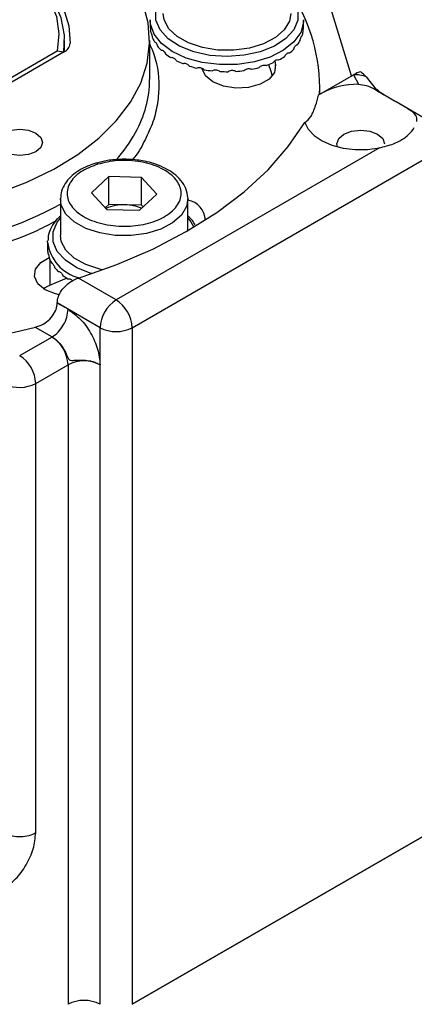
# Model space of a CAD drawing. Units: inches. Extents: x 751 to 1250, y 273 to 558.
# Drawn here: x 823 to 824, y 326 to 330 of the extents above; entities that cross this region are included whole.
import ezdxf

# ---------------------------------------------------------------- set-up
doc = ezdxf.new("R2010")
doc.units = ezdxf.units.IN
doc.header["$LTSCALE"] = 1.5
doc.header["$MEASUREMENT"] = 0
doc.layers.add('ILL_Operator', color=7, linetype='Continuous')

# ---------------------------------------------------------------- blocks, each defined once
blk = doc.blocks.new('Operator_RHFM_ISOLH')
at = {"color": 0, "linetype": 'ByBlock', "lineweight": -2, "ltscale": 5}
for p, q in [((18.3181, 10.1736), (18.2252, 10.4776)), ((17.6198, 10.3655), (17.6199, 10.3695)), ((17.6198, 10.3655), (17.6198, 10.344)), ((18.1513, 10.344), (18.1513, 10.3655)), ((17.6222, 10.3235), (17.6217, 10.3235)), ((17.3223, 10.2578), (17.3223, 10.2966)), ((17.6176, 10.1616), (17.6176, 10.2966)), ((18.1299, 10.2814), (18.1288, 10.2817)), ((17.3187, 10.2556), (16.6102, 9.8466)), ((17.2968, 10.259), (16.6475, 9.8842)), ((17.319, 10.2558), (17.2968, 10.259)), ((18.0525, 10.2253), (18.0547, 10.2116)), ((18.0547, 10.1988), (18.0547, 10.2116)), ((18.211, 10.1118), (18.3252, 10.1777)), ((18.3254, 10.177), (18.3252, 10.1777)), ((18.3254, 10.177), (18.3425, 10.145)), ((18.3687, 10.1705), (18.4038, 10.1262)), ((18.2035, 10.1075), (18.211, 10.1118)), ((18.2081, 10.1101), (18.2081, 10.1359)), ((18.4265, 10.11), (18.4304, 10.1082)), ((18.473, 10.0836), (18.4304, 10.1082)), ((18.5983, 10.0112), (18.473, 10.0836)), ((18.4148, 9.9241), (17.5011, 9.3966)), ((17.5568, 9.3002), (18.6146, 9.9109)), ((17.4758, 9.8243), (17.4154, 9.7687)), ((17.5894, 9.8218), (17.4758, 9.8243)), ((17.4758, 9.7278), (17.4758, 9.8243)), ((17.6425, 9.7638), (17.5894, 9.8218)), ((17.5894, 9.7254), (17.5894, 9.8218)), ((17.4154, 9.7687), (17.4684, 9.7107)), ((17.3075, 9.747), (17.3075, 9.6217)), ((17.582, 9.7083), (17.6425, 9.7638)), ((17.7503, 9.7509), (17.7504, 9.747)), ((17.7504, 9.637), (17.7504, 9.747)), ((17.4758, 9.7278), (17.4633, 9.7163)), ((17.4684, 9.7107), (17.582, 9.7083)), ((17.5326, 9.7266), (17.4758, 9.7278)), ((17.5894, 9.7254), (17.5326, 9.7266)), ((17.5945, 9.7198), (17.5894, 9.7254)), ((17.2632, 9.5972), (17.2633, 9.6011)), ((17.2632, 9.5972), (17.2632, 9.5756)), ((17.2656, 9.5552), (17.2651, 9.5551)), ((17.2715, 9.5352), (17.2715, 9.4483)), ((17.5011, 9.3966), (17.37, 9.4723)), ((17.248, 9.436), (17.2715, 9.4483)), ((17.4454, 9.3002), (17.2967, 9.3861)), ((17.2967, 9.3861), (17.2967, 9.3857)), ((17.3341, 9.3642), (17.2967, 9.3857)), ((17.2206, 9.3017), (17.2787, 9.2682)), ((17.4454, 9.1716), (17.4454, 9.3002)), ((17.5568, 9.3002), (17.5568, 6.9535)), ((17.1663, 9.2034), (17.2784, 9.268)), ((17.222, 9.1069), (17.3341, 9.1716)), ((17.3341, 9.1716), (17.3341, 6.9535)), ((17.4454, 6.9535), (17.4454, 9.1716)), ((17.222, 7.5478), (17.222, 9.1069)), ((19.0044, 7.7891), (17.5568, 6.9535)), ((17.5568, 6.9535), (18.7121, 7.6204))]:
    blk.add_line(p, q, dxfattribs=at)
at = {"color": 0, "linetype": 'ByBlock', "lineweight": -2, "ltscale": 5, "flags": 128}
for points in [[(17.0904, 9.7666), (17.1916, 9.8054), (17.2844, 9.8505), (17.3678, 9.9014), (17.4405, 9.9575), (17.5017, 10.018), (17.5505, 10.0822), (17.5864, 10.1491), (17.6088, 10.218), (17.6174, 10.2878), (17.6122, 10.3578), (17.5933, 10.4271)], [(16.4616, 10.7412), (16.5661, 10.7445), (16.6704, 10.7393), (16.7723, 10.7258), (16.8701, 10.7042), (16.9616, 10.675), (17.0452, 10.6386), (17.1192, 10.5959), (17.1821, 10.5477), (17.2328, 10.4948), (17.2702, 10.4384), (17.2936, 10.3795), (17.3025, 10.3194), (17.2968, 10.259)], [(16.5375, 10.7511), (16.6433, 10.7483), (16.7474, 10.7373), (16.848, 10.7184), (16.9433, 10.6919), (17.0316, 10.6582), (17.1113, 10.618), (17.181, 10.572), (17.2393, 10.521), (17.2852, 10.466), (17.318, 10.4079), (17.337, 10.3478), (17.3418, 10.2868)], [(17.319, 10.2558), (17.3216, 10.3156), (17.3102, 10.375), (17.285, 10.433), (17.2466, 10.4885), (17.1955, 10.5406), (17.1328, 10.5881), (17.0975, 10.6099)], [(18.107, 10.4489), (18.1174, 10.4353), (18.1319, 10.4018), (18.1321, 10.3673), (18.1179, 10.3337), (18.0902, 10.3031), (18.0507, 10.2772), (18.0015, 10.2575), (17.9456, 10.2451), (17.8862, 10.2409), (17.8268, 10.2449), (17.7708, 10.2571), (17.7214, 10.2767), (17.6816, 10.3024), (17.6537, 10.333), (17.6392, 10.3665), (17.6391, 10.4011), (17.6532, 10.4346), (17.6641, 10.4489)], [(18.107, 10.39), (18.1024, 10.364), (18.0843, 10.3337), (18.0538, 10.3069), (18.0127, 10.2854), (17.9636, 10.2704), (17.9096, 10.2629), (17.8541, 10.2635), (17.8006, 10.272), (17.7524, 10.2879), (17.7126, 10.3102), (17.6836, 10.3375), (17.6674, 10.3682), (17.6641, 10.39)], [(18.1513, 10.3684), (18.1511, 10.3598), (18.1417, 10.3246), (18.1184, 10.2916), (18.0826, 10.2626), (18.0361, 10.2391), (17.9816, 10.2225), (17.9218, 10.2136), (17.8601, 10.2128), (17.7998, 10.2203), (17.7441, 10.2357), (17.6961, 10.258), (17.6582, 10.2861), (17.6326, 10.3185), (17.6206, 10.3535), (17.6198, 10.3655)], [(18.0547, 10.2116), (18.0509, 10.1861), (18.0321, 10.1628), (18.0007, 10.1447), (17.9604, 10.1339), (17.9161, 10.1316), (17.8732, 10.1383), (17.8368, 10.153), (17.8113, 10.174), (17.7998, 10.1988)], [(18.0301, 10.213), (18.0376, 10.1904), (18.0425, 10.1731)], [(18.2034, 10.1072), (18.2034, 10.1072), (18.2034, 10.1072), (18.2034, 10.1073), (18.2035, 10.1073), (18.2035, 10.1074), (18.2035, 10.1074), (18.2035, 10.1075), (18.2035, 10.1075)], [(17.37, 9.4723), (17.5033, 9.5193), (17.6284, 9.5733), (17.7445, 9.6336), (17.8504, 9.6999), (17.9453, 9.7715), (18.0283, 9.8478), (18.0988, 9.9283), (18.1562, 10.0121)], [(18.1562, 10.0121), (18.1679, 9.9885), (18.1882, 9.9669), (18.216, 9.9483), (18.2502, 9.9336), (18.289, 9.9234), (18.3307, 9.9184), (18.3733, 9.9186), (18.4148, 9.9241)], [(17.1113, 9.9109), (17.0943, 9.9257), (17.0883, 9.943), (17.0943, 9.9604), (17.1113, 9.9752), (17.1369, 9.985), (17.167, 9.9885), (17.1972, 9.985), (17.2227, 9.9752), (17.2398, 9.9604), (17.2458, 9.943), (17.2398, 9.9257), (17.2227, 9.9109), (17.1972, 9.9011), (17.167, 9.8976), (17.1369, 9.9011), (17.1113, 9.9109)], [(18.2695, 9.9278), (18.2675, 9.9382), (18.2738, 9.9565), (18.2917, 9.972), (18.3185, 9.9823), (18.3502, 9.9859), (18.3818, 9.9823), (18.4086, 9.972)], [(18.4086, 9.972), (18.4266, 9.9565), (18.4328, 9.9382)], [(17.7504, 9.747), (17.7457, 9.7209), (17.7277, 9.6906), (17.6972, 9.6639), (17.6561, 9.6423), (17.607, 9.6273), (17.553, 9.6199), (17.4975, 9.6204), (17.444, 9.6289), (17.3958, 9.6448), (17.356, 9.6671), (17.327, 9.6945), (17.3107, 9.7251), (17.3075, 9.7486)], [(17.4172, 9.4878), (17.4141, 9.4887), (17.3648, 9.5083), (17.325, 9.5341), (17.297, 9.5646), (17.2826, 9.5981), (17.2824, 9.6327), (17.2966, 9.6663), (17.3075, 9.6805)], [(17.7504, 9.6805), (17.7608, 9.667), (17.7705, 9.6488)], [(17.455, 9.5012), (17.444, 9.5036), (17.3958, 9.5195), (17.356, 9.5418), (17.327, 9.5692), (17.3107, 9.5998), (17.3075, 9.6217)], [(17.3038, 9.4143), (17.2908, 9.4173), (17.2544, 9.432), (17.229, 9.453), (17.2175, 9.4778), (17.2213, 9.5034), (17.2401, 9.5266), (17.2683, 9.5434)], [(17.2715, 9.4483), (17.3155, 9.4669), (17.3284, 9.4727)]]:
    blk.add_lwpolyline(points, dxfattribs=at)
at = {"color": 0, "linetype": 'ByBlock', "lineweight": -2, "ltscale": 5}
for centre, radius, start, end in [((17.5999, 10.1293), 0.6079, 358.1624, 33.4648), ((17.7097, 10.3418), 0.0899, 181.4934, 191.7827), ((18.0573, 10.3426), 0.0941, 341.0663, 351.0472), ((17.302, 10.2921), 0.0402, 294.6832, 352.3476), ((17.7279, 10.348), 0.1092, 201.6597, 210.6974), ((18.032, 10.3543), 0.122, 323.3534, 331.7465), ((17.7632, 10.3729), 0.1525, 218.8419, 226.0744), ((17.8055, 10.4223), 0.2176, 232.4714, 238.1767), ((17.993, 10.3879), 0.1737, 309.2444, 315.8759), ((17.8439, 10.4908), 0.2962, 243.2798, 247.9249), ((17.9161, 10.5174), 0.3251, 288.9783, 293.3442), ((17.9509, 10.4454), 0.245, 298.0971, 303.3694), ((17.8704, 10.5635), 0.3737, 252.1819, 256.1603), ((17.883, 10.6213), 0.4328, 259.912, 263.5188), ((17.8856, 10.6478), 0.4594, 267.0216, 270.4878), ((17.8864, 10.6351), 0.4467, 273.9542, 277.4859), ((17.8946, 10.587), 0.3979, 281.1218, 284.9369), ((18.3349, 10.0934), 0.0841, 66.3122, 96.481), ((17.2358, 10.1646), 0.3817, 330.636, 359.5552), ((18.3433, 9.8646), 0.2804, 90.1778, 118.1623), ((18.2998, 9.9578), 0.1778, 119.9769, 122.8426), ((17.1088, 10.2321), 0.5256, 318.2868, 331.0125), ((17.7383, 9.6709), 0.0726, 2.1812, 80.4153), ((16.5723, 11.1132), 1.5679, 264.2602, 297.9628), ((17.5271, 9.5788), 0.1479, 87.8425, 114.424), ((17.5314, 9.5798), 0.1468, 66.8413, 89.5155), ((17.4091, 9.6156), 0.1471, 187.1967, 255.6156), ((17.3531, 9.5735), 0.0899, 181.4934, 191.7827), ((17.3713, 9.5796), 0.1092, 201.6597, 210.6974), ((17.4065, 9.6046), 0.1525, 218.8419, 226.0744), ((17.4488, 9.654), 0.2176, 232.4714, 238.1767), ((17.5663, 9.2947), 0.121, 122.6055, 177.3945), ((17.4359, 9.2947), 0.121, 2.6055, 57.3945), ((16.5574, 12.0446), 2.822, 267.421, 283.5936), ((17.5011, 9.4077), 0.121, 242.6097, 297.3903), ((17.3528, 9.1392), 0.1488, 119.8734, 119.9973), ((17.2132, 9.1661), 0.121, 2.6055, 57.3945), ((17.1011, 9.1014), 0.121, 2.6055, 57.3945), ((17.3897, 9.0642), 0.121, 62.6097, 117.3903), ((17.1661, 9.2158), 0.1224, 245.8616, 297.1867), ((17.3897, 6.846), 0.121, 62.6097, 117.3903)]:
    blk.add_arc(centre, radius, start, end, dxfattribs=at)
for centre, major_axis, ratio, start_param, end_param in [((18.3252, 10.1135), (0.0563, 0.0685), 0.555624, 0.600345, 0.976293), ((18.3145, 10.1484), (0.0911, -0.0748), 0.449224, 1.331935, 1.548504)]:
    blk.add_ellipse(centre, major_axis=major_axis, ratio=ratio, start_param=start_param, end_param=end_param, dxfattribs=at)
for points, knots in [([(17.6198, 10.344), (17.6198, 10.3436), (17.6198, 10.3423), (17.6198, 10.3407), (17.6198, 10.3395)], [0, 0, 0, 0, 0.267059, 1, 1, 1, 1]), ([(17.6217, 10.3235), (17.6219, 10.3236), (17.6224, 10.3238), (17.6234, 10.3213), (17.6246, 10.317), (17.6257, 10.3121), (17.6263, 10.3088), (17.6265, 10.3077)], [0, 0, 0, 0, 0.221515, 0.443046, 0.664159, 0.885062, 1, 1, 1, 1]), ([(18.1502, 10.328), (18.1504, 10.3301), (18.1507, 10.3345), (18.1511, 10.3397), (18.1513, 10.3432), (18.1513, 10.3437), (18.1513, 10.344)], [0, 0, 0, 0, 0.262713, 0.525445, 0.787681, 1, 1, 1, 1]), ([(17.6176, 10.2835), (17.6204, 10.2775), (17.6429, 10.2295), (17.6524, 10.1574), (17.6452, 10.0707), (17.6282, 10.0065), (17.5982, 9.9448), (17.5763, 9.9028), (17.5577, 9.8835), (17.557, 9.8828)], [0, 0, 0, 0, 0.045939, 0.363925, 0.523116, 0.682336, 0.838211, 0.994114, 1, 1, 1, 1]), ([(17.6341, 10.2922), (17.6346, 10.2924), (17.6358, 10.2927), (17.6382, 10.2904), (17.6408, 10.2863), (17.6429, 10.2816), (17.644, 10.2784), (17.6444, 10.2773)], [0, 0, 0, 0, 0.2215148, 0.4430458, 0.6641588, 0.8850621, 1, 1, 1, 1]), ([(18.1176, 10.267), (18.1185, 10.2691), (18.1202, 10.2732), (18.1233, 10.278), (18.1263, 10.2811), (18.1285, 10.282), (18.1296, 10.2816), (18.1299, 10.2814)], [0, 0, 0, 0, 0.221515, 0.443046, 0.664159, 0.885062, 1, 1, 1, 1]), ([(18.1395, 10.2965), (18.14, 10.2986), (18.141, 10.3029), (18.1428, 10.308), (18.1445, 10.3114), (18.1456, 10.3125), (18.1461, 10.3122), (18.1463, 10.3121)], [0, 0, 0, 0, 0.2215148, 0.4430458, 0.6641588, 0.8850621, 1, 1, 1, 1]), ([(17.6574, 10.2631), (17.6583, 10.2634), (17.6602, 10.2639), (17.6638, 10.2619), (17.6677, 10.2582), (17.6708, 10.2538), (17.6724, 10.2508), (17.6729, 10.2498)], [0, 0, 0, 0, 0.221515, 0.443046, 0.664159, 0.885062, 1, 1, 1, 1]), ([(18.0856, 10.2408), (18.0868, 10.2427), (18.0892, 10.2466), (18.0935, 10.251), (18.0976, 10.2536), (18.1008, 10.2542), (18.1023, 10.2536), (18.1028, 10.2534)], [0, 0, 0, 0, 0.2215148, 0.4430458, 0.6641588, 0.8850621, 1, 1, 1, 1]), ([(17.6907, 10.2374), (17.6919, 10.2378), (17.6944, 10.2386), (17.6992, 10.2372), (17.7041, 10.234), (17.708, 10.23), (17.71, 10.2272), (17.7107, 10.2262)], [0, 0, 0, 0, 0.221515, 0.443046, 0.664159, 0.885062, 1, 1, 1, 1]), ([(17.7325, 10.2163), (17.734, 10.2169), (17.737, 10.218), (17.7426, 10.2172), (17.7484, 10.2147), (17.753, 10.2112), (17.7553, 10.2087), (17.7561, 10.2078)], [0, 0, 0, 0, 0.221515, 0.443046, 0.664159, 0.885062, 1, 1, 1, 1]), ([(17.9972, 10.2025), (17.9988, 10.2041), (18.0021, 10.2073), (18.0081, 10.2104), (18.0142, 10.2118), (18.0188, 10.2115), (18.021, 10.2104), (18.0218, 10.21)], [0, 0, 0, 0, 0.221515, 0.443046, 0.664159, 0.885062, 1, 1, 1, 1]), ([(18.0449, 10.219), (18.0463, 10.2208), (18.0492, 10.2243), (18.0545, 10.2281), (18.0597, 10.2302), (18.0637, 10.2304), (18.0656, 10.2296), (18.0663, 10.2293)], [0, 0, 0, 0, 0.221515, 0.443046, 0.664159, 0.885062, 1, 1, 1, 1]), ([(17.7811, 10.2007), (17.7827, 10.2014), (17.786, 10.2029), (17.7923, 10.2029), (17.7988, 10.2011), (17.8038, 10.1982), (17.8063, 10.1959), (17.8072, 10.1952)], [0, 0, 0, 0, 0.2215148, 0.4430458, 0.6641588, 0.8850621, 1, 1, 1, 1]), ([(17.8341, 10.1912), (17.8359, 10.1922), (17.8394, 10.1941), (17.8461, 10.1948), (17.8529, 10.1938), (17.8582, 10.1916), (17.8608, 10.1896), (17.8617, 10.189)], [0, 0, 0, 0, 0.221515, 0.443046, 0.664159, 0.885062, 1, 1, 1, 1]), ([(17.8895, 10.1884), (17.8913, 10.1895), (17.8949, 10.1919), (17.9016, 10.1934), (17.9084, 10.1932), (17.9138, 10.1916), (17.9163, 10.19), (17.9172, 10.1894)], [0, 0, 0, 0, 0.221515, 0.443046, 0.664159, 0.885062, 1, 1, 1, 1]), ([(17.9446, 10.1922), (17.9464, 10.1936), (17.9499, 10.1963), (17.9564, 10.1987), (17.963, 10.1993), (17.9681, 10.1984), (17.9706, 10.197), (17.9714, 10.1966)], [0, 0, 0, 0, 0.221515, 0.443046, 0.664159, 0.885062, 1, 1, 1, 1]), ([(18.3425, 10.145), (18.3515, 10.1437), (18.3829, 10.1393), (18.4084, 10.1222), (18.4265, 10.11)], [0, 0, 0, 0, 0.288334, 1, 1, 1, 1]), ([(18.4304, 10.1082), (18.4209, 10.1143), (18.4095, 10.1216), (18.4066, 10.1272), (18.4061, 10.1281)], [0, 0, 0, 0, 0.833737, 1, 1, 1, 1]), ([(18.545, 10.0154), (18.5452, 10.0209), (18.5457, 10.0356), (18.5228, 10.055), (18.4819, 10.0785), (18.4425, 10.1009), (18.4265, 10.11)], [0, 0, 0, 0, 0.1371211, 0.3615033, 0.7404373, 1, 1, 1, 1]), ([(18.1562, 10.0121), (18.1636, 10.0175), (18.1766, 10.0269), (18.1928, 10.066), (18.2002, 10.0947), (18.2034, 10.1072)], [0, 0, 0, 0, 0.422026, 0.748113, 1, 1, 1, 1]), ([(18.4148, 9.9241), (18.4315, 9.9283), (18.4714, 9.9383), (18.5134, 9.9643), (18.5301, 9.9863), (18.5361, 9.9942)], [0, 0, 0, 0, 0.316368, 0.755421, 1, 1, 1, 1]), ([(17.4374, 9.8724), (17.433, 9.8713), (17.4177, 9.8674), (17.3935, 9.8573), (17.3658, 9.8422), (17.3418, 9.8232), (17.323, 9.8006), (17.3101, 9.7754), (17.3087, 9.7575), (17.3081, 9.7489)], [0, 0, 0, 0, 0.059524, 0.205327, 0.358915, 0.516902, 0.679075, 0.846786, 1, 1, 1, 1]), ([(17.4365, 9.8673), (17.4598, 9.8726), (17.4955, 9.8809), (17.5478, 9.8807), (17.5877, 9.8762), (17.6252, 9.8669), (17.6678, 9.8499), (17.7081, 9.8209), (17.7269, 9.7854), (17.7272, 9.7554), (17.7193, 9.7323), (17.7033, 9.7107), (17.6737, 9.6861), (17.6236, 9.6628), (17.562, 9.652), (17.5101, 9.6518), (17.4701, 9.6564), (17.4326, 9.6656), (17.39, 9.6827), (17.3498, 9.7116), (17.331, 9.7472), (17.3306, 9.7771), (17.3385, 9.8002), (17.3546, 9.8218), (17.3838, 9.8468), (17.4158, 9.8592), (17.4365, 9.8673)], [0, 0, 0, 0, 0.059864, 0.09209, 0.125, 0.15791, 0.190136, 0.25, 0.309864, 0.34209, 0.375, 0.40791, 0.440136, 0.5, 0.559864, 0.59209, 0.625, 0.65791, 0.690136, 0.75, 0.809864, 0.84209, 0.875, 0.90791, 0.940136, 1, 1, 1, 1]), ([(17.5289, 9.8848), (17.5113, 9.8841), (17.4865, 9.883), (17.4561, 9.8777), (17.4435, 9.8741), (17.4374, 9.8724)], [0, 0, 0, 0, 0.559421, 0.784353, 1, 1, 1, 1]), ([(17.6054, 9.8764), (17.5971, 9.8782), (17.5724, 9.8833), (17.5463, 9.8842), (17.5289, 9.8848)], [0, 0, 0, 0, 0.337156, 1, 1, 1, 1]), ([(17.7498, 9.7517), (17.7483, 9.7623), (17.7454, 9.7834), (17.7273, 9.8114), (17.703, 9.8345), (17.6732, 9.8534), (17.6415, 9.8667), (17.6181, 9.8741), (17.6066, 9.8762), (17.6054, 9.8764)], [0, 0, 0, 0, 0.180293, 0.360145, 0.532976, 0.69152, 0.858587, 0.984781, 1, 1, 1, 1]), ([(17.2909, 9.6699), (17.2705, 9.659), (17.2163, 9.6302), (17.1152, 9.5915), (16.9997, 9.5571), (16.8863, 9.5327), (16.7421, 9.5106), (16.5922, 9.5026), (16.4715, 9.5045), (16.4269, 9.5087), (16.4194, 9.5094)], [0, 0, 0, 0, 0.088082, 0.233731, 0.383479, 0.50053, 0.617602, 0.856387, 0.975928, 1, 1, 1, 1]), ([(17.3075, 9.6875), (17.303, 9.6834), (17.29, 9.6718), (17.2755, 9.649), (17.2647, 9.6239), (17.2646, 9.6076), (17.2646, 9.6016)], [0, 0, 0, 0, 0.166964, 0.483431, 0.811979, 1, 1, 1, 1]), ([(17.7756, 9.6567), (17.7727, 9.662), (17.7666, 9.6731), (17.756, 9.6823), (17.7504, 9.6872)], [0, 0, 0, 0, 0.474493, 1, 1, 1, 1]), ([(17.2632, 9.5756), (17.2632, 9.5752), (17.2632, 9.5739), (17.2632, 9.5723), (17.2632, 9.5711)], [0, 0, 0, 0, 0.267059, 1, 1, 1, 1]), ([(17.2651, 9.5551), (17.2653, 9.5552), (17.2657, 9.5555), (17.2668, 9.5529), (17.268, 9.5486), (17.2691, 9.5437), (17.2696, 9.5404), (17.2698, 9.5393)], [0, 0, 0, 0, 0.221515, 0.443046, 0.664159, 0.885062, 1, 1, 1, 1]), ([(17.278, 9.5239), (17.2784, 9.5239), (17.2794, 9.5242), (17.2816, 9.522), (17.2842, 9.5179), (17.2863, 9.5132), (17.2874, 9.51), (17.2878, 9.5089)], [0, 0, 0, 0, 0.160976, 0.399735, 0.638042, 0.876124, 1, 1, 1, 1]), ([(17.3008, 9.4947), (17.3017, 9.495), (17.3035, 9.4955), (17.3072, 9.4936), (17.311, 9.4899), (17.3142, 9.4855), (17.3157, 9.4824), (17.3163, 9.4814)], [0, 0, 0, 0, 0.221515, 0.443046, 0.664159, 0.885062, 1, 1, 1, 1]), ([(17.2967, 9.3861), (17.2974, 9.3932), (17.299, 9.4076), (17.3108, 9.4295), (17.3283, 9.4492), (17.3491, 9.4643), (17.3636, 9.4698), (17.37, 9.4723)], [0, 0, 0, 0, 0.201496, 0.402807, 0.609238, 0.826112, 1, 1, 1, 1]), ([(17.3341, 9.4691), (17.3353, 9.4695), (17.3378, 9.4702), (17.3425, 9.4688), (17.3467, 9.4663), (17.3489, 9.4639), (17.3496, 9.4631)], [0, 0, 0, 0, 0.287521, 0.575063, 0.862062, 1, 1, 1, 1]), ([(17.2206, 9.3017), (17.2298, 9.3048), (17.248, 9.3109), (17.2718, 9.3294), (17.2886, 9.3518), (17.2959, 9.3715), (17.2965, 9.3823), (17.2967, 9.3857)], [0, 0, 0, 0, 0.234108, 0.468593, 0.692368, 0.90198, 1, 1, 1, 1]), ([(17.3341, 9.3642), (17.3486, 9.3539), (17.3776, 9.3333), (17.4143, 9.2826), (17.44, 9.2254), (17.4436, 9.1896), (17.4454, 9.1716)], [0, 0, 0, 0, 0.249164, 0.4984251, 0.747769, 1, 1, 1, 1]), ([(17.2787, 9.2682), (17.2829, 9.2655), (17.2908, 9.2603), (17.3036, 9.2479), (17.3172, 9.2303), (17.3274, 9.2104), (17.3332, 9.1958), (17.3377, 9.1894), (17.3434, 9.1865), (17.3531, 9.1869), (17.3704, 9.1884), (17.3932, 9.1884), (17.415, 9.1845), (17.4322, 9.179), (17.4407, 9.1742), (17.4454, 9.1716)], [0, 0, 0, 0, 0.079028, 0.147121, 0.250156, 0.375114, 0.438126, 0.470616, 0.500904, 0.551278, 0.625672, 0.750106, 0.849292, 0.918247, 1, 1, 1, 1]), ([(17.1092, 7.3541), (17.1239, 7.3644), (17.1532, 7.3851), (17.1907, 7.4361), (17.2167, 7.4939), (17.2202, 7.5298), (17.222, 7.5478)], [0, 0, 0, 0, 0.250207, 0.499676, 0.75025, 1, 1, 1, 1])]:
    blk.add_open_spline(points, degree=3, knots=knots, dxfattribs=at)
for points in [[(17.2787, 9.2682), (17.2859, 9.2734), (17.3004, 9.2837), (17.3187, 9.309), (17.3316, 9.3376), (17.3332, 9.3553), (17.3341, 9.3642)], [(17.222, 7.5478), (17.2144, 7.5442), (17.1992, 7.5372), (17.17, 7.5336), (17.1404, 7.5356), (17.1241, 7.5418), (17.116, 7.545)]]:
    blk.add_open_spline(points, degree=3, dxfattribs=at)

msp = doc.modelspace()

# ---------------------------------------------------------------- block references
at = {"layer": 'ILL_Operator'}
msp.add_blockref('Operator_RHFM_ISOLH', (805.751642, 319.253261), dxfattribs=at)

doc.saveas('drawing.dxf')
